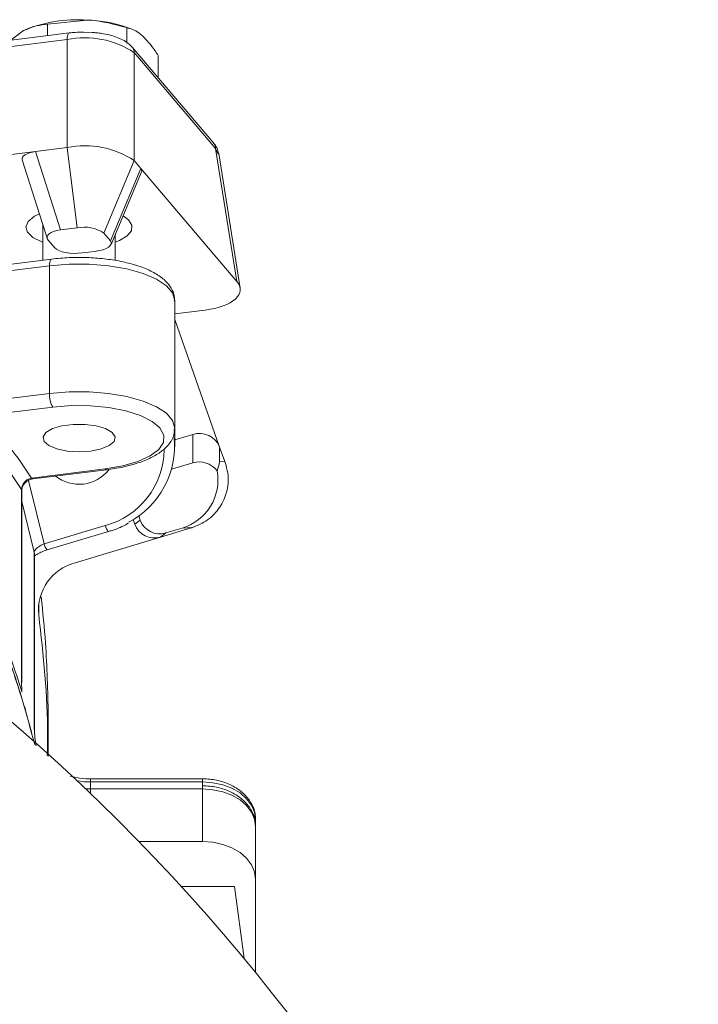
# Model space of a CAD drawing. Extents: x 1009 to 3408, y -249 to 2465.
# Drawn here: x 2892 to 2956, y 2308 to 2401 of the extents above; entities that cross this region are included whole.
import ezdxf

# ---------------------------------------------------------------- set-up
doc = ezdxf.new("R2010")
doc.units = 0
doc.header["$LTSCALE"] = 5
doc.layers.add('3', color=1, linetype='Continuous')

msp = doc.modelspace()

# ---------------------------------------------------------------- linework, layer by layer
at = {"color": 7, "linetype": 'Continuous', "lineweight": 18}
for p, q in [((2894.878, 2400.58), (2898.605, 2400.95)), ((2894.878, 2399.487), (2894.878, 2400.58)), ((2902.333, 2398.853), (2902.333, 2400.247)), ((2902.38, 2400.264), (2902.753, 2400.126)), ((2891.436, 2399.059), (2892.638, 2399.965)), ((2905.307, 2395.516), (2905.307, 2397.61)), ((2894.452, 2378.355), (2894.452, 2381.684)), ((2901.252, 2380.757), (2901.252, 2378.328)), ((2884.035, 2376.454), (2895.071, 2377.827)), ((2884.22, 2377.083), (2895.257, 2378.455)), ((2895.071, 2365.816), (2895.071, 2377.827)), ((2906.852, 2374.551), (2906.852, 2362.541)), ((2895.071, 2365.816), (2888.509, 2365)), ((2888.818, 2363.712), (2895.38, 2364.528)), ((2906.852, 2362.541), (2906.852, 2360.802)), ((2900.324, 2358.705), (2893.376, 2357.841)), ((2900.448, 2358.637), (2893.5, 2357.773)), ((2894.569, 2351.662), (2893.098, 2357.626)), ((2892.441, 2356.769), (2892.441, 2338.699)), ((2892.468, 2356.68), (2892.468, 2338.61)), ((2892.468, 2355.63), (2893.634, 2350.884)), ((2900.324, 2353.39), (2894.569, 2351.662)), ((2900.612, 2352.815), (2894.856, 2351.087)), ((2893.634, 2350.884), (2893.634, 2334.341)), ((2893.653, 2350.704), (2893.653, 2334.162)), ((2892.441, 2338.699), (2892.476, 2337.766)), ((2898.937, 2329.54), (2909.46, 2329.54)), ((2898.937, 2329.54), (2898.937, 2329.247)), ((2898.937, 2329.247), (2909.46, 2329.247)), ((2898.937, 2328.883), (2898.937, 2329.247)), ((2898.937, 2328.59), (2898.937, 2328.883)), ((2909.46, 2329.54), (2909.46, 2329.247)), ((2909.46, 2329.247), (2909.46, 2328.883)), ((2909.46, 2328.883), (2909.46, 2328.59)), ((2898.937, 2328.59), (2909.46, 2328.59)), ((2898.937, 2328.155), (2898.937, 2328.59)), ((2909.46, 2328.59), (2909.46, 2323.64)), ((2914.46, 2325.054), (2914.46, 2325.712)), ((2914.46, 2320.104), (2914.46, 2325.054)), ((2909.46, 2323.64), (2903.484, 2323.64)), ((2907.485, 2319.397), (2912.46, 2319.397)), ((2913.377, 2312.633), (2912.46, 2319.397)), ((2914.46, 2311.315), (2914.46, 2320.104))]:
    msp.add_line(p, q, dxfattribs=at)
at = {"color": 7, "linetype": 'Continuous', "lineweight": 18, "flags": 128}
for points in [[(2895.071, 2377.827), (2895.077, 2378), (2895.095, 2378.152), (2895.123, 2378.279), (2895.162, 2378.373), (2895.208, 2378.433), (2895.257, 2378.455)], [(2895.071, 2377.827), (2896.911, 2377.976), (2898.793, 2377.976), (2900.633, 2377.827), (2902.352, 2377.534), (2903.874, 2377.111), (2905.133, 2376.575), (2906.074, 2375.952), (2906.656, 2375.267), (2906.852, 2374.551)], [(2906.852, 2362.507), (2906.852, 2362.541), (2906.656, 2363.257), (2906.074, 2363.941), (2905.133, 2364.565), (2903.874, 2365.1), (2902.352, 2365.523), (2900.633, 2365.816), (2898.793, 2365.966), (2896.911, 2365.966), (2895.071, 2365.816)], [(2895.38, 2364.528), (2897.135, 2364.666), (2898.926, 2364.651), (2900.663, 2364.483), (2902.259, 2364.172), (2903.635, 2363.732), (2904.72, 2363.187), (2905.461, 2362.563), (2905.82, 2361.891), (2905.78, 2361.206), (2905.342, 2360.541), (2904.529, 2359.93), (2903.381, 2359.404), (2901.955, 2358.989), (2900.324, 2358.705)], [(2897.852, 2360.316), (2896.748, 2360.386), (2895.764, 2360.59), (2895.006, 2360.905), (2894.556, 2361.297), (2894.464, 2361.724), (2894.739, 2362.139), (2895.351, 2362.498), (2896.234, 2362.761), (2897.293, 2362.9), (2898.412, 2362.9), (2899.47, 2362.761), (2900.354, 2362.498), (2900.966, 2362.139), (2901.241, 2361.724), (2901.148, 2361.297), (2900.699, 2360.905), (2899.941, 2360.59), (2898.956, 2360.386), (2897.852, 2360.316)], [(2892.441, 2356.769), (2892.467, 2356.698), (2892.468, 2356.68)], [(2900.324, 2353.39), (2900.385, 2353.226), (2900.443, 2353.083), (2900.496, 2352.966), (2900.543, 2352.881), (2900.581, 2352.829), (2900.61, 2352.814), (2900.612, 2352.815)], [(2893.634, 2350.884), (2893.653, 2350.717), (2893.653, 2350.704)], [(2892.441, 2338.699), (2892.467, 2338.628), (2892.468, 2338.61)], [(2893.634, 2334.341), (2893.653, 2334.175), (2893.653, 2334.162)], [(2909.46, 2329.247), (2910.435, 2329.179), (2911.373, 2328.978), (2912.237, 2328.652), (2912.995, 2328.212), (2913.617, 2327.676), (2914.079, 2327.065), (2914.364, 2326.402), (2914.46, 2325.712)], [(2898.466, 2328.605), (2898.645, 2328.596), (2898.937, 2328.59)], [(2909.46, 2328.59), (2910.435, 2328.522), (2911.373, 2328.321), (2912.237, 2327.994), (2912.995, 2327.554), (2913.617, 2327.018), (2914.079, 2326.407), (2914.364, 2325.744), (2914.46, 2325.054)], [(2909.46, 2323.64), (2910.435, 2323.572), (2911.373, 2323.371), (2912.237, 2323.044), (2912.995, 2322.604), (2913.617, 2322.069), (2914.079, 2321.457), (2914.364, 2320.794), (2914.46, 2320.104)]]:
    msp.add_lwpolyline(points, dxfattribs=at)
at = {"color": 7, "linetype": 'Continuous', "lineweight": 18}
for centre, radius, start, end in [((2897.637, 2388.254), 12.733, 85.63836, 113.11906), ((2898.305, 2388.569), 12.385, 70.78826, 88.6087), ((2897.463, 2365.709), 2.395, 177.43974, 209.54643), ((2898.705, 2360.879), 8.136, 297.87582, 5.62532), ((2898.394, 2360.594), 7.459, 285.00108, 359.21449), ((2897.847, 2360.819), 3.554, 231.48168, 321.78524), ((2900.442, 2358.772), 0.136, 209.68157, 272.24313), ((2893.494, 2357.908), 0.136, 209.67822, 272.26374), ((2895.839, 2351.933), 1.299, 192.06648, 220.71193), ((2769.46, 2193.231), 187, 3.5528, 51.05414), ((2898.933, 2336.207), 6.96, 259.51249, 270.04017)]:
    msp.add_arc(centre, radius, start, end, dxfattribs=at)
for points, knots in [([(2898.605, 2400.95), (2898.694, 2400.946), (2899.953, 2400.882), (2901.186, 2400.553), (2902.333, 2400.247)], [0, 0, 0, 0, 0.0702148, 1, 1, 1, 1]), ([(2892.638, 2399.965), (2892.691, 2399.991), (2893.447, 2400.373), (2894.189, 2400.48), (2894.878, 2400.58)], [0, 0, 0, 0, 0.070215, 1, 1, 1, 1]), ([(2902.333, 2400.247), (2902.708, 2400.134), (2903.198, 2399.985), (2903.701, 2399.564), (2903.82, 2399.465)], [0, 0, 0, 0, 0.7643044, 1, 1, 1, 1]), ([(2903.82, 2399.465), (2904.215, 2399.048), (2904.718, 2398.517), (2905.203, 2397.771), (2905.307, 2397.61)], [0, 0, 0, 0, 0.784106, 1, 1, 1, 1]), ([(2895.257, 2378.455), (2895.537, 2378.486), (2896.351, 2378.577), (2897.754, 2378.632), (2899.418, 2378.578), (2901.03, 2378.396), (2902.536, 2378.094), (2903.892, 2377.672), (2905.06, 2377.129), (2905.952, 2376.493), (2906.537, 2375.771), (2906.849, 2375.084), (2906.819, 2374.649), (2906.808, 2374.484)], [0, 0, 0, 0, 0.053525, 0.15538, 0.257198, 0.359173, 0.461646, 0.565154, 0.670503, 0.778776, 0.868872, 0.950312, 1, 1, 1, 1]), ([(2893.376, 2357.841), (2892.717, 2358.838), (2891.405, 2360.818), (2889.677, 2362.752), (2888.818, 2363.712)], [0, 0, 0, 0, 0.50308, 1, 1, 1, 1]), ([(2887.856, 2362.681), (2888.717, 2361.72), (2890.459, 2359.773), (2891.775, 2357.778), (2892.441, 2356.769)], [0, 0, 0, 0, 0.493794, 1, 1, 1, 1]), ([(2906.808, 2362.484), (2906.815, 2362.353), (2906.834, 2361.947), (2906.525, 2361.308), (2905.975, 2360.631), (2905.156, 2360.024), (2904.064, 2359.486), (2902.723, 2359.047), (2901.48, 2358.778), (2900.696, 2358.671), (2900.448, 2358.637)], [0, 0, 0, 0, 0.059315, 0.184028, 0.311909, 0.455138, 0.612374, 0.771126, 0.927298, 1, 1, 1, 1]), ([(2892.441, 2356.769), (2892.451, 2356.874), (2892.472, 2357.085), (2892.633, 2357.387), (2892.869, 2357.633), (2893.132, 2357.786), (2893.306, 2357.826), (2893.376, 2357.841)], [0, 0, 0, 0, 0.2128657, 0.4261527, 0.6404168, 0.8559336, 1, 1, 1, 1]), ([(2893.5, 2357.764), (2893.424, 2357.753), (2893.241, 2357.727), (2892.948, 2357.566), (2892.688, 2357.316), (2892.524, 2357.025), (2892.464, 2356.802), (2892.472, 2356.702), (2892.473, 2356.683)], [0, 0, 0, 0, 0.14931, 0.358592, 0.55775, 0.753827, 0.953319, 1, 1, 1, 1]), ([(2902.476, 2353.61), (2902.452, 2353.595), (2901.996, 2353.286), (2901.346, 2353.048), (2900.727, 2352.851), (2900.612, 2352.815)], [0, 0, 0, 0, 0.041703, 0.822398, 1, 1, 1, 1]), ([(2893.634, 2350.884), (2893.645, 2350.931), (2893.665, 2351.026), (2893.825, 2351.208), (2894.06, 2351.394), (2894.323, 2351.551), (2894.498, 2351.63), (2894.569, 2351.662)], [0, 0, 0, 0, 0.2107695, 0.4224374, 0.6361858, 0.8526191, 1, 1, 1, 1]), ([(2894.856, 2351.082), (2894.734, 2351.044), (2894.446, 2350.954), (2894.061, 2350.77), (2893.791, 2350.603), (2893.716, 2350.539), (2893.694, 2350.521)], [0, 0, 0, 0, 0.257427, 0.606666, 0.886884, 1, 1, 1, 1]), ([(2887.526, 2350.402), (2888.485, 2348.297), (2890.38, 2344.132), (2891.783, 2339.872), (2892.476, 2337.766)], [0, 0, 0, 0, 0.505676, 1, 1, 1, 1]), ([(2893.69, 2332.77), (2893.216, 2334.517), (2892.231, 2338.147), (2890.753, 2342.259), (2889.792, 2344.623), (2889.58, 2345.145)], [0, 0, 0, 0, 0.419597, 0.871873, 1, 1, 1, 1]), ([(2889.583, 2345.105), (2889.795, 2344.584), (2890.754, 2342.226), (2892.228, 2338.131), (2893.21, 2334.515), (2893.682, 2332.777)], [0, 0, 0, 0, 0.128467, 0.580914, 1, 1, 1, 1]), ([(2892.476, 2337.766), (2892.478, 2337.759), (2892.482, 2337.747), (2892.487, 2337.739), (2892.489, 2337.738), (2892.489, 2337.738)], [0, 0, 0, 0, 0.474558, 0.864075, 1, 1, 1, 1]), ([(2892.742, 2336.322), (2892.746, 2336.302), (2892.816, 2335.98), (2892.89, 2335.706), (2892.958, 2335.449)], [0, 0, 0, 0, 0.061331, 1, 1, 1, 1]), ([(2893.634, 2334.341), (2893.641, 2334.182), (2893.655, 2333.861), (2893.729, 2333.227), (2893.797, 2332.784), (2893.817, 2332.659)], [0, 0, 0, 0, 0.417578, 0.835924, 1, 1, 1, 1]), ([(2897.014, 2329.797), (2897.211, 2329.748), (2897.778, 2329.607), (2898.439, 2329.544), (2898.886, 2329.541), (2898.937, 2329.54)], [0, 0, 0, 0, 0.320567, 0.921146, 1, 1, 1, 1]), ([(2909.46, 2329.54), (2909.689, 2329.533), (2910.341, 2329.513), (2911.395, 2329.29), (2912.523, 2328.805), (2913.463, 2328.098), (2914.109, 2327.239), (2914.419, 2326.411), (2914.448, 2325.906), (2914.46, 2325.712)], [0, 0, 0, 0, 0.090178, 0.256314, 0.42404, 0.593208, 0.761595, 0.90852, 1, 1, 1, 1]), ([(2909.46, 2328.883), (2909.689, 2328.875), (2910.341, 2328.855), (2911.395, 2328.632), (2912.523, 2328.147), (2913.463, 2327.44), (2914.109, 2326.581), (2914.419, 2325.753), (2914.448, 2325.248), (2914.46, 2325.054)], [0, 0, 0, 0, 0.090178, 0.256314, 0.42404, 0.593208, 0.761595, 0.90852, 1, 1, 1, 1])]:
    msp.add_open_spline(points, degree=3, knots=knots, dxfattribs=at)
at = {"layer": '3', "linetype": 'Continuous', "lineweight": 18}
for p, q in [((2896.736, 2399.112), (2887.688, 2397.987)), ((2887.874, 2398.616), (2896.922, 2399.741)), ((2896.736, 2399.112), (2896.736, 2388.95)), ((2898.281, 2399.823), (2899.096, 2399.779)), ((2902.848, 2398.413), (2910.51, 2389.389)), ((2903.037, 2397.884), (2903.037, 2387.721)), ((2910.699, 2388.86), (2903.037, 2397.884)), ((2896.736, 2388.95), (2893.766, 2388.58)), ((2896.736, 2388.95), (2897.663, 2381.391)), ((2887.688, 2387.825), (2893.766, 2388.58)), ((2893.766, 2388.58), (2896.119, 2381.199)), ((2910.699, 2388.86), (2912.681, 2376.362)), ((2910.917, 2388.39), (2910.699, 2388.86)), ((2910.945, 2388.33), (2910.917, 2388.39)), ((2910.985, 2388.4), (2912.995, 2375.731)), ((2894.858, 2380.411), (2892.504, 2387.793)), ((2903.037, 2387.721), (2900.183, 2380.899)), ((2903.655, 2386.993), (2903.037, 2387.721)), ((2900.801, 2380.171), (2903.655, 2386.993)), ((2903.721, 2386.659), (2900.868, 2379.837)), ((2903.655, 2386.993), (2912.681, 2376.362)), ((2897.663, 2381.391), (2896.119, 2381.199)), ((2900.801, 2380.171), (2900.183, 2380.899)), ((2894.951, 2380.25), (2895.571, 2379.521)), ((2898.134, 2379.035), (2899.35, 2379.186)), ((2909.715, 2373.664), (2906.852, 2373.308)), ((2906.852, 2372.762), (2911.071, 2360.766)), ((2908.551, 2361.953), (2906.852, 2361.443)), ((2908.551, 2361.953), (2908.551, 2359.274)), ((2911.071, 2360.766), (2911.071, 2359.373)), ((2911.553, 2359.396), (2911.071, 2360.766)), ((2908.551, 2359.274), (2906.553, 2358.674)), ((2911.071, 2359.373), (2911.553, 2359.396)), ((2902.953, 2353.951), (2903.107, 2353.515)), ((2903.107, 2353.515), (2903.606, 2353.9)), ((2903.465, 2354.302), (2903.606, 2353.9)), ((2905.508, 2352.297), (2908.413, 2353.169)), ((2906.008, 2352.682), (2907.552, 2353.146)), ((2907.552, 2353.146), (2908.479, 2353.188)), ((2905.508, 2352.297), (2897.478, 2349.886)), ((2906.008, 2352.682), (2905.508, 2352.297)), ((2894.054, 2344.981), (2894.054, 2346.004)), ((2894.96, 2333.573), (2894.96, 2331.652))]:
    msp.add_line(p, q, dxfattribs=at)
at = {"layer": '3', "linetype": 'Continuous', "lineweight": 18, "flags": 128}
for points in [[(2896.924, 2399.741), (2896.874, 2399.719), (2896.827, 2399.659), (2896.788, 2399.564), (2896.76, 2399.438), (2896.742, 2399.286), (2896.736, 2399.112)], [(2894.123, 2382.718), (2893.653, 2382.482), (2893.076, 2382.01), (2892.854, 2381.496), (2893.003, 2380.978), (2893.511, 2380.494), (2894.341, 2380.081), (2894.452, 2380.04)], [(2901.252, 2380.04), (2901.643, 2380.196), (2902.382, 2380.633), (2902.785, 2381.131), (2902.822, 2381.652), (2902.491, 2382.157), (2901.989, 2382.518)]]:
    msp.add_lwpolyline(points, dxfattribs=at)
at = {"layer": '3', "linetype": 'Continuous', "lineweight": 18}
for centre, radius, start, end in [((2898.426, 2391.007), 8.279, 56.15779, 101.77523), ((2902.229, 2397.894), 0.807, 359.28501, 39.94224), ((2898.426, 2380.845), 8.279, 56.15779, 101.77523), ((2898.339, 2378.149), 3.312, 56.15779, 101.77523), ((2909.179, 2360.017), 2.035, 21.61276, 107.97074), ((2909.171, 2357.285), 2.083, 36.7264, 107.31636), ((2898.663, 2345.411), 4.629, 104.82785, 185.33535)]:
    msp.add_arc(centre, radius, start, end, dxfattribs=at)
at = {"layer": '3', "linetype": 'Continuous', "lineweight": 18, "extrusion": (0, 0, -1)}
for centre, major_axis, ratio, start_param, end_param in [((2894.599, 2387.808), (-2.11, 0.097), 0.380552, 6.143128, 7.430607), ((2901.585, 2386.736), (-2.16, -0.044), 0.356904, 2.858622, 3.298156), ((2896.952, 2380.427), (-2.11, 0.097), 0.380552, 5.942442, 7.430607), ((2898.732, 2379.914), (-2.16, -0.044), 0.356904, 2.858622, 4.429418), ((2897.516, 2379.763), (-2.041, -0.012), 0.375753, 4.406937, 5.977733), ((2907.926, 2375.77), (-5.08, 0.231), 0.42837, 2.762353, 4.33315), ((2910.771, 2358.152), (-1.506, 4.928), 0.219575, 1.383156, 1.457544), ((2905.871, 2357.925), (-4.011, 3.217), 0.950463, 2.318976, 3.721263), ((2905.496, 2354.642), (0.989, 1.809), 0.964428, 2.367887, 3.856052), ((2904.996, 2354.257), (0.989, 1.809), 0.964428, 2.367887, 3.856052), ((2908.717, 2353.652), (-4.829, -1.483), 0.074138, 4.784601, 4.798172)]:
    msp.add_ellipse(centre, major_axis=major_axis, ratio=ratio, start_param=start_param, end_param=end_param, dxfattribs=at)
at = {"layer": '3', "linetype": 'Continuous', "lineweight": 18}
for points, knots in [([(2896.925, 2399.736), (2897.11, 2399.759), (2897.552, 2399.812), (2898.013, 2399.819), (2898.281, 2399.823)], [0, 0, 0, 0, 0.417256, 1, 1, 1, 1]), ([(2899.096, 2399.779), (2899.234, 2399.774), (2899.536, 2399.762), (2900.072, 2399.681), (2900.7, 2399.559), (2901.367, 2399.36), (2901.969, 2399.1), (2902.477, 2398.8), (2902.725, 2398.527), (2902.838, 2398.404)], [0, 0, 0, 0, 0.0854098, 0.1856235, 0.3487064, 0.5114485, 0.6816556, 0.8562581, 1, 1, 1, 1]), ([(2910.472, 2389.431), (2910.609, 2389.253), (2910.873, 2388.912), (2910.944, 2388.551), (2910.978, 2388.378)], [0, 0, 0, 0, 0.521906, 1, 1, 1, 1]), ([(2910.496, 2389.378), (2910.545, 2389.323), (2910.671, 2389.181), (2910.688, 2388.982), (2910.699, 2388.86)], [0, 0, 0, 0, 0.387622, 1, 1, 1, 1]), ([(2911.071, 2359.373), (2911.071, 2359.371), (2911.016, 2359.097), (2910.928, 2358.813), (2910.841, 2358.531)], [0, 0, 0, 0, 0.008767, 1, 1, 1, 1]), ([(2908.479, 2353.188), (2908.989, 2353.398), (2910.009, 2353.819), (2911.147, 2355.043), (2911.819, 2356.515), (2911.948, 2357.974), (2911.754, 2358.73), (2911.676, 2359.037)], [0, 0, 0, 0, 0.212808, 0.425645, 0.63812, 0.85288, 1, 1, 1, 1]), ([(2894.289, 2346.661), (2894.439, 2345.214), (2894.821, 2341.523), (2894.902, 2337.816), (2894.951, 2335.561)], [0, 0, 0, 0, 0.391948, 1, 1, 1, 1]), ([(2894.054, 2344.981), (2894.483, 2341.195), (2894.983, 2336.785), (2894.882, 2332.36), (2894.867, 2331.733)], [0, 0, 0, 0, 0.858399, 1, 1, 1, 1]), ([(2894.959, 2334.386), (2894.958, 2334.466), (2894.958, 2334.626), (2894.957, 2334.934), (2894.955, 2335.256), (2894.952, 2335.459), (2894.951, 2335.561)], [0, 0, 0, 0, 0.249853, 0.499885, 0.749988, 1, 1, 1, 1]), ([(2894.959, 2334.386), (2894.959, 2334.229), (2894.959, 2333.991), (2894.959, 2333.68), (2894.959, 2333.573)], [0, 0, 0, 0, 0.656328, 1, 1, 1, 1])]:
    msp.add_open_spline(points, degree=3, knots=knots, dxfattribs=at)

doc.saveas('drawing.dxf')
